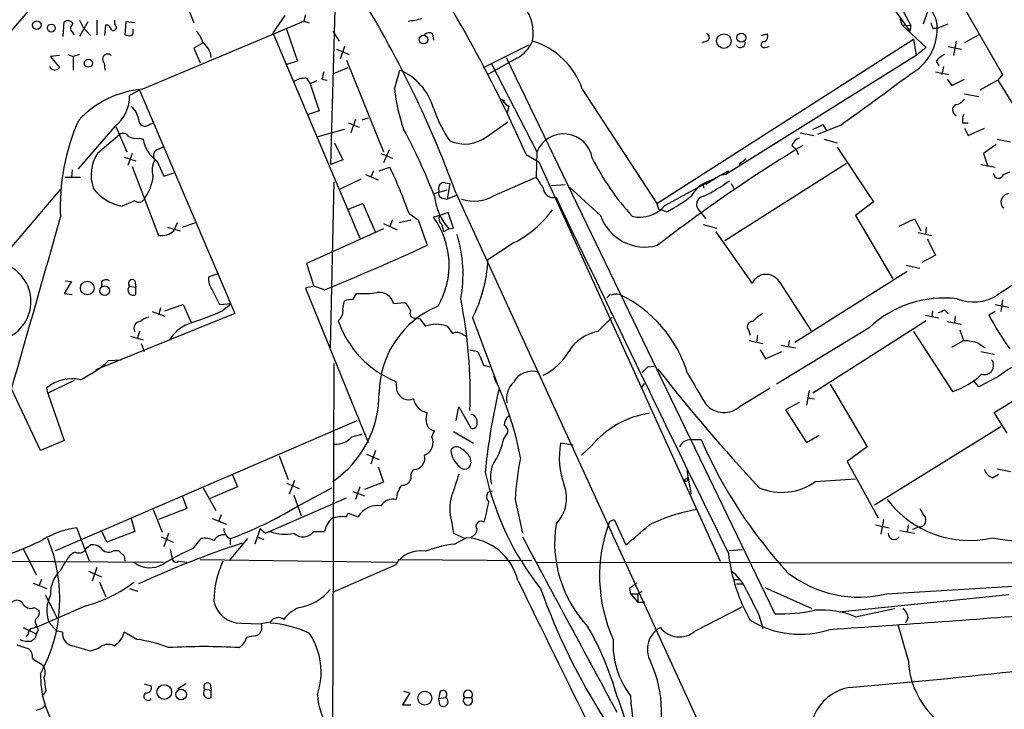
# Model space of a CAD drawing. Extents: x 4 to 1057, y 2 to 861.
# Drawn here: x 435 to 527, y 188 to 253 of the extents above; entities that cross this region are included whole.
import ezdxf

# ---------------------------------------------------------------- set-up
doc = ezdxf.new("R2010")
doc.units = 0
doc.header["$MEASUREMENT"] = 0
doc.layers.add('MAIN', color=5, linetype='CONTINUOUS')

msp = doc.modelspace()

# ---------------------------------------------------------------- linework, layer by layer
at = {"layer": 'MAIN'}
for p, q in [((464.4813, 239.0987), (464.9893, 257.302)), ((438.404, 255.9473), (433.1547, 249.8513)), ((522.3087, 255.8627), (527.1347, 247.4807)), ((516.382, 254.508), (518.4987, 251.5447)), ((517.0593, 254.9313), (518.5833, 252.0527)), ((450.9347, 254.1693), (451.6967, 252.3067)), ((460.1633, 252.984), (459.0627, 251.3753)), ((462.1107, 253.0687), (461.9413, 252.476)), ((517.5673, 252.73), (517.7367, 252.1373)), ((519.7687, 252.222), (520.192, 253.492)), ((439.5047, 251.0367), (439.5893, 252.3913)), ((441.0287, 252.5607), (441.3673, 251.8833)), ((441.7907, 252.3913), (441.0287, 251.0367)), ((441.3673, 251.8833), (442.0447, 251.1213)), ((442.6373, 252.5607), (442.6373, 251.206)), ((443.3993, 251.1213), (443.484, 252.1373)), ((444.3307, 252.1373), (444.3307, 252.5607)), ((445.3467, 252.3913), (445.262, 251.206)), ((446.1933, 252.3067), (445.3467, 252.3913)), ((446.024, 251.46), (446.024, 251.714)), ((446.8707, 246.126), (461.9413, 252.476)), ((460.3327, 251.714), (461.3487, 248.7507)), ((461.9413, 252.476), (462.4493, 252.3067)), ((517.7367, 252.1373), (518.5833, 252.0527)), ((517.7367, 252.1373), (520.0227, 250.0207)), ((518.5833, 252.0527), (518.4987, 251.5447)), ((520.6153, 251.7987), (521.0387, 251.7987)), ((521.0387, 251.7987), (522.0547, 252.222)), ((440.3513, 251.46), (440.5207, 251.206)), ((459.0627, 251.3753), (467.1907, 232.2407)), ((464.6507, 251.5447), (465.2433, 250.6133)), ((473.964, 251.2907), (474.0487, 250.698)), ((504.6133, 251.1213), (505.206, 251.2907)), ((524.9333, 251.206), (523.5787, 250.444)), ((452.5433, 250.444), (451.6967, 249.936)), ((451.6967, 249.936), (452.2893, 248.5813)), ((465.7513, 250.1053), (465.328, 248.92)), ((478.7053, 248.158), (482.9387, 250.2747)), ((494.8767, 235.458), (518.8373, 250.7827)), ((499.5333, 250.6133), (499.11, 250.444)), ((504.952, 250.0207), (505.3753, 250.1053)), ((518.8373, 250.7827), (519.0913, 249.2587)), ((520.0227, 250.0207), (519.0913, 249.2587)), ((522.0547, 250.1053), (523.3247, 249.8513)), ((522.8167, 250.6133), (522.5627, 249.2587)), ((439.166, 249.2587), (438.3193, 249.174)), ((438.3193, 249.174), (439.166, 248.158)), ((439.928, 249.3433), (440.436, 249.174)), ((441.0287, 249.3433), (440.436, 249.174)), ((440.436, 249.174), (440.436, 247.904)), ((464.9893, 249.8513), (466.1747, 249.3433)), ((481.838, 249.0047), (479.1287, 247.4807)), ((480.822, 249.0893), (505.8833, 197.1887)), ((519.0913, 249.2587), (501.3113, 238.1673)), ((443.3147, 248.5813), (443.3993, 247.904)), ((461.3487, 248.7507), (460.3327, 248.412)), ((464.6507, 247.5653), (466.09, 248.158)), ((465.9207, 248.8353), (469.392, 240.284)), ((479.4673, 248.4967), (483.7007, 240.284)), ((520.954, 248.7507), (521.208, 248.3273)), ((521.6313, 248.2427), (521.462, 247.4807)), ((462.1953, 247.142), (462.534, 246.634)), ((470.408, 246.126), (470.916, 247.904)), ((520.8693, 247.7347), (522.1393, 247.4807)), ((527.1347, 247.4807), (526.7113, 246.9727)), ((463.1267, 246.888), (462.534, 246.634)), ((462.534, 246.634), (463.3807, 244.094)), ((463.6347, 247.0573), (464.1427, 246.9727)), ((521.97, 247.0573), (522.3933, 246.4647)), ((522.3933, 246.4647), (523.5787, 247.0573)), ((526.7113, 246.9727), (525.018, 246.0413)), ((526.7113, 246.9727), (531.4527, 239.268)), ((446.6167, 246.0413), (445.6853, 245.5333)), ((446.6167, 246.0413), (455.5067, 225.2133)), ((487.934, 246.126), (494.8767, 235.458)), ((523.5787, 245.7027), (524.9333, 245.4487)), ((480.6527, 245.11), (480.568, 244.856)), ((481.076, 244.5173), (480.9067, 243.9247)), ((463.3807, 244.094), (462.3647, 243.7553)), ((444.3307, 242.6547), (440.8593, 238.6753)), ((444.4153, 242.6547), (445.4313, 240.284)), ((447.548, 242.824), (447.8867, 242.9933)), ((466.09, 242.9933), (467.106, 242.57)), ((466.7673, 243.332), (466.344, 242.062)), ((467.9527, 243.4167), (467.36, 243.2473)), ((479.044, 241.7233), (480.9913, 243.078)), ((511.9793, 242.7393), (509.8627, 241.8927)), ((510.3707, 242.824), (510.7093, 242.2313)), ((523.4093, 242.9933), (523.9173, 242.9933)), ((442.722, 240.1993), (444.754, 241.8927)), ((463.296, 241.7233), (465.7513, 242.4007)), ((508.254, 242.062), (509.524, 241.808)), ((523.5787, 242.4853), (523.9173, 241.808)), ((523.9173, 241.808), (525.4413, 242.4853)), ((446.6167, 241.554), (446.9553, 241.4693)), ((448.3947, 240.538), (448.9027, 240.792)), ((464.82, 241.1307), (465.582, 239.522)), ((507.492, 240.8767), (507.9153, 240.4533)), ((510.4553, 241.4693), (511.7253, 241.1307)), ((511.7253, 240.7073), (515.112, 235.6273)), ((526.542, 240.9613), (525.3567, 240.1147)), ((526.6267, 241.4693), (527.8967, 241.2153)), ((445.1773, 239.776), (446.278, 239.4373)), ((445.9393, 240.1147), (445.516, 239.014)), ((469.138, 240.1147), (470.2387, 239.6913)), ((469.9, 240.4533), (469.392, 239.268)), ((482.6847, 240.03), (483.87, 239.3527)), ((483.7007, 240.284), (483.616, 237.9133)), ((507.9153, 240.4533), (508.0847, 240.03)), ((525.3567, 240.1147), (525.6953, 239.0987)), ((445.9393, 238.9293), (448.3947, 232.4947)), ((448.2253, 239.4373), (448.9027, 237.998)), ((465.582, 239.522), (464.4813, 239.0987)), ((468.9687, 238.506), (469.9847, 238.8447)), ((483.87, 239.3527), (500.8033, 202.0993)), ((512.572, 239.1833), (501.2267, 231.9867)), ((503.174, 239.6067), (502.5813, 239.0987)), ((525.1027, 239.0987), (526.4573, 238.8447)), ((525.6953, 239.0987), (525.78, 238.9293)), ((440.3513, 238.5907), (440.2667, 237.9133)), ((448.9027, 237.998), (449.834, 238.3367)), ((467.6987, 238.1673), (468.884, 237.6593)), ((468.4607, 238.506), (468.2067, 237.9133)), ((495.6387, 235.2887), (501.5653, 238.506)), ((500.8033, 238.0827), (499.4487, 237.236)), ((501.3113, 238.1673), (500.8033, 238.0827)), ((501.5653, 238.506), (501.3113, 238.1673)), ((527.2193, 238.1673), (527.812, 238.4213)), ((439.674, 237.9133), (441.1133, 237.9133)), ((464.7353, 237.49), (464.3967, 221.996)), ((467.2753, 237.744), (465.328, 236.8127)), ((475.1493, 237.4053), (475.5727, 237.3207)), ((475.5727, 237.3207), (475.3187, 235.8813)), ((479.7213, 236.22), (483.616, 237.9133)), ((485.0553, 237.1513), (486.3253, 237.236)), ((499.1947, 237.1513), (499.2793, 236.8973)), ((501.8193, 237.3207), (502.0733, 236.8973)), ((439.2507, 236.8127), (433.4087, 229.9547)), ((474.1333, 236.3893), (475.3187, 236.728)), ((476.1653, 236.22), (475.3187, 235.8813)), ((476.1653, 236.3893), (500.9727, 182.2873)), ((489.6273, 234.3573), (486.7487, 236.982)), ((446.1933, 235.712), (445.008, 235.204)), ((466.09, 234.95), (467.4447, 235.458)), ((467.4447, 235.458), (468.63, 232.7487)), ((474.8953, 235.966), (475.3187, 235.8813)), ((494.8767, 235.458), (495.046, 234.95)), ((515.112, 235.6273), (513.4187, 234.3573)), ((471.7627, 234.5267), (472.6093, 233.934)), ((474.6413, 234.3573), (474.0487, 234.188)), ((475.4033, 234.6113), (474.6413, 234.3573)), ((475.9113, 233.172), (475.4033, 234.6113)), ((495.808, 234.696), (495.046, 234.95)), ((498.856, 234.7807), (499.4487, 234.0187)), ((513.4187, 234.3573), (516.89, 228.4307)), ((449.834, 232.918), (450.1727, 233.68)), ((450.596, 233.2567), (451.866, 233.68)), ((469.392, 233.5953), (470.662, 233.0027)), ((470.2387, 233.934), (469.9847, 233.3413)), ((470.8313, 233.68), (471.932, 233.934)), ((472.6093, 233.934), (473.456, 231.5633)), ((474.8107, 233.5107), (474.98, 232.8333)), ((499.1947, 233.5107), (500.4647, 233.172)), ((517.4827, 233.3413), (518.922, 234.0187)), ((518.922, 234.0187), (519.5147, 232.918)), ((449.2413, 233.2567), (450.4267, 232.918)), ((469.392, 233.0873), (462.1953, 229.87)), ((475.488, 233.0873), (474.98, 232.8333)), ((475.488, 233.0873), (475.9113, 233.172)), ((500.38, 232.8333), (503.7667, 228.0073)), ((519.2607, 232.7487), (520.5307, 232.4947)), ((520.0227, 233.2567), (519.938, 232.5793)), ((481.584, 231.8173), (479.1287, 230.2087)), ((520.1073, 232.156), (520.8693, 230.632)), ((520.8693, 230.632), (519.5993, 229.9547)), ((462.1953, 229.87), (462.8727, 227.7533)), ((518.16, 229.7007), (519.43, 229.4467)), ((453.9827, 228.9387), (453.0513, 228.6)), ((518.2447, 229.108), (507.746, 222.504)), ((440.2667, 228.1767), (439.5893, 227.076)), ((439.674, 228.2613), (440.2667, 228.1767)), ((443.0607, 228.1767), (443.0607, 227.6687)), ((446.1933, 228.2613), (446.278, 227.6687)), ((506.3067, 228.1767), (509.27, 223.6047)), ((439.5893, 227.076), (440.3513, 226.9913)), ((445.6853, 227.7533), (446.278, 227.6687)), ((446.278, 226.9913), (446.278, 227.6687)), ((453.39, 227.4147), (454.0673, 226.06)), ((462.8727, 227.7533), (462.1107, 227.584)), ((462.1107, 227.584), (467.9527, 213.1907)), ((463.8887, 227.4147), (462.8727, 227.7533)), ((466.5133, 226.4833), (466.852, 227.076)), ((490.474, 226.9067), (490.22, 226.6527)), ((448.9873, 225.4673), (450.6807, 226.06)), ((450.6807, 226.06), (451.4427, 224.3667)), ((454.0673, 226.06), (455.168, 226.1447)), ((454.3213, 225.4673), (455.168, 226.1447)), ((465.582, 225.6367), (465.7513, 226.3987)), ((470.3233, 226.1447), (471.3393, 226.2293)), ((526.4573, 226.06), (527.7273, 225.806)), ((527.1347, 226.4833), (526.9653, 225.3827)), ((455.5067, 225.2133), (442.5527, 219.964)), ((447.802, 225.3827), (448.9873, 224.9593)), ((448.564, 225.7213), (448.3947, 225.044)), ((520.6153, 225.4673), (520.5307, 224.8747)), ((521.716, 225.552), (522.0547, 225.2133)), ((526.4573, 225.3827), (525.8647, 225.044)), ((472.44, 224.79), (472.7787, 224.7053)), ((472.7787, 224.7053), (473.2867, 224.028)), ((477.6893, 224.79), (479.9753, 218.694)), ((489.3733, 223.52), (490.728, 224.8747)), ((520.0227, 224.536), (509.4393, 217.7627)), ((519.938, 225.044), (521.208, 224.79)), ((521.97, 224.4513), (523.3247, 224.1973)), ((522.732, 224.9593), (522.6473, 224.3667)), ((446.6167, 223.52), (446.4473, 222.9273)), ((476.758, 223.266), (477.0967, 223.0967)), ((503.428, 223.6893), (503.5973, 223.1813)), ((514.6887, 223.8587), (506.0527, 218.6093)), ((518.8373, 223.52), (522.478, 217.932)), ((523.1553, 223.6893), (523.494, 222.6733)), ((445.77, 223.0967), (446.9553, 222.758)), ((446.786, 222.4193), (447.04, 221.6573)), ((503.5127, 222.6733), (504.7827, 222.4193)), ((504.2747, 223.1813), (504.19, 222.504)), ((507.238, 222.6733), (507.1533, 222.0807)), ((522.3933, 222.0807), (523.494, 222.6733)), ((524.9333, 222.4193), (525.526, 221.996)), ((477.4353, 221.8267), (478.1973, 221.6573)), ((504.5287, 221.8267), (505.0367, 220.98)), ((505.0367, 220.98), (506.5607, 221.6573)), ((506.476, 222.25), (507.8307, 221.996)), ((525.1027, 221.6573), (526.3727, 221.4033)), ((443.738, 220.8107), (444.9233, 220.8953)), ((464.7353, 220.5567), (464.4813, 149.606)), ((478.7053, 220.3873), (479.298, 220.218)), ((494.03, 220.218), (494.6227, 220.3027)), ((440.5207, 218.948), (438.0653, 217.7627)), ((470.662, 217.932), (470.5773, 218.8633)), ((479.6367, 219.3713), (479.8907, 218.7787)), ((493.6913, 218.694), (493.4373, 218.2707)), ((524.9333, 218.3553), (524.4253, 218.948)), ((437.388, 212.4287), (434.6787, 218.186)), ((438.0653, 217.7627), (437.9807, 218.2707)), ((438.0653, 217.7627), (439.5893, 213.36)), ((502.666, 216.5773), (505.46, 218.2707)), ((509.1007, 218.0167), (508.8467, 216.662)), ((511.048, 218.6093), (514.5193, 212.7673)), ((526.3727, 215.9847), (530.098, 218.2707)), ((508.1693, 216.916), (506.8993, 216.2387)), ((508.9313, 217.3393), (509.6087, 217.2547)), ((473.3713, 215.3073), (473.456, 215.9847)), ((476.1653, 215.2227), (476.4193, 216.4927)), ((476.4193, 216.4927), (477.52, 214.5453)), ((506.8993, 216.2387), (508.8467, 213.1907)), ((527.558, 214.0373), (526.3727, 215.9847)), ((438.8273, 203.1153), (466.9367, 215.2227)), ((473.8793, 213.6987), (474.1333, 214.2913)), ((475.9113, 214.2067), (477.774, 213.106)), ((480.568, 213.4447), (480.9913, 214.122)), ((526.9653, 214.63), (515.1967, 207.3487)), ((439.5893, 213.36), (437.388, 212.4287)), ((466.4287, 213.6987), (467.36, 213.9527)), ((498.094, 213.4447), (499.0253, 213.4447)), ((508.8467, 213.1907), (510.032, 213.868)), ((468.63, 212.4287), (468.2067, 211.1587)), ((487.0873, 212.9367), (485.902, 213.106)), ((488.7807, 212.852), (487.8493, 212.0053)), ((514.5193, 212.7673), (512.6567, 211.4127)), ((459.6553, 211.9207), (460.502, 209.7193)), ((467.7833, 212.09), (468.9687, 211.582)), ((477.4353, 211.836), (477.52, 211.2433)), ((512.6567, 211.4127), (515.5353, 206.1633)), ((468.884, 210.9047), (469.392, 209.4653)), ((471.932, 210.2273), (472.186, 210.6507)), ((497.6707, 210.566), (497.9247, 209.1267)), ((526.6267, 210.7353), (527.8967, 210.4813)), ((455.2527, 210.2273), (455.7607, 209.042)), ((461.0947, 209.6347), (460.5867, 208.3647)), ((469.392, 209.4653), (467.614, 208.788)), ((497.5013, 209.7193), (497.84, 209.9733)), ((497.7553, 209.6347), (497.84, 209.9733)), ((509.6933, 209.55), (513.4187, 209.804)), ((526.2033, 209.8887), (526.796, 210.2273)), ((452.5433, 208.9573), (453.7287, 206.8407)), ((455.7607, 209.042), (453.2207, 207.9413)), ((460.3327, 209.3807), (461.518, 208.8727)), ((461.264, 207.1793), (464.566, 208.9573)), ((466.5133, 208.6187), (467.614, 208.1953)), ((467.1907, 209.042), (466.7673, 207.8567)), ((497.9247, 209.1267), (498.094, 208.3647)), ((450.596, 208.1953), (451.0193, 207.01)), ((458.3853, 204.724), (465.9207, 208.026)), ((461.01, 208.28), (461.6873, 206.3327)), ((481.6687, 207.8567), (482.346, 204.724)), ((447.8867, 206.9253), (448.7333, 204.8087)), ((451.0193, 207.01), (448.3947, 205.994)), ((445.8547, 206.0787), (446.1933, 204.8933)), ((453.39, 206.0787), (454.7447, 205.5707)), ((454.2367, 206.4173), (453.9827, 205.8247)), ((465.9207, 206.248), (466.09, 206.5867)), ((466.09, 206.5867), (467.0213, 206.248)), ((475.742, 205.8247), (475.9113, 204.724)), ((490.474, 205.8247), (490.8973, 205.994)), ((490.8973, 205.994), (491.998, 203.6233)), ((516.0433, 205.994), (515.7893, 204.6393)), ((441.96, 202.0993), (440.7747, 205.232)), ((443.5687, 203.8773), (443.0607, 204.978)), ((446.1933, 204.8933), (443.5687, 203.8773)), ((457.8773, 205.1473), (457.3693, 203.708)), ((457.8773, 205.1473), (458.3853, 204.724)), ((458.8087, 204.8933), (458.3853, 204.724)), ((462.8727, 204.8933), (463.8887, 204.8933)), ((515.2813, 205.486), (516.5513, 205.232)), ((517.5673, 204.978), (518.922, 204.724)), ((518.3293, 205.486), (518.2447, 204.8087)), ((519.3453, 205.3167), (518.7527, 205.0627)), ((448.6487, 204.3853), (449.7493, 203.8773)), ((449.326, 204.724), (448.9027, 203.454)), ((451.612, 203.2847), (452.374, 204.216)), ((456.692, 204.216), (454.9987, 202.184)), ((455.0833, 204.216), (455.0833, 203.6233)), ((457.6233, 204.3853), (458.216, 204.1313)), ((475.9113, 204.724), (477.012, 204.216)), ((475.996, 203.708), (477.0967, 204.3007)), ((435.7793, 203.2847), (436.9647, 200.8293)), ((441.706, 203.3693), (442.0447, 203.6233)), ((444.246, 203.1153), (444.6693, 203.1153)), ((449.4953, 203.2), (449.6647, 202.3533)), ((501.65, 203.1153), (502.8353, 203.2)), ((421.0473, 202.184), (448.818, 202.0147)), ((439.2507, 201.2527), (439.7587, 202.0993)), ((445.1773, 202.6073), (445.262, 202.0993)), ((450.2573, 202.0993), (451.0193, 202.0147)), ((452.2893, 202.2687), (470.4927, 202.0147)), ((470.7467, 202.2687), (483.1927, 202.184)), ((442.6373, 201.5067), (442.214, 200.2367)), ((464.6507, 199.2207), (470.4927, 201.7607)), ((483.7007, 202.0147), (562.864, 201.93)), ((437.4727, 200.406), (437.2187, 199.8133)), ((441.8753, 201.168), (443.0607, 200.66)), ((501.8193, 201.168), (502.2427, 200.914)), ((501.8193, 201.168), (502.2427, 200.914)), ((502.0733, 200.406), (502.666, 200.406)), ((502.0733, 200.406), (502.666, 200.406)), ((502.0733, 200.406), (502.666, 200.406)), ((436.7107, 200.0673), (437.9807, 199.5593)), ((442.8913, 200.152), (443.484, 198.7973)), ((445.6853, 199.5593), (446.4473, 199.3053)), ((492.3367, 199.5593), (492.4213, 199.0513)), ((502.3273, 199.9827), (502.92, 199.9827)), ((502.3273, 199.9827), (502.92, 199.9827)), ((504.952, 199.644), (509.3547, 197.6967)), ((516.2973, 199.0513), (528.6587, 199.8133)), ((437.8113, 198.9667), (438.912, 196.85)), ((492.4213, 199.0513), (493.0987, 199.0513)), ((492.4213, 199.0513), (493.0987, 198.2893)), ((493.0987, 199.0513), (493.522, 199.3053)), ((493.0987, 199.0513), (493.0987, 198.2893)), ((527.7273, 198.9667), (511.8947, 197.358)), ((436.7953, 197.7813), (437.2187, 197.5273)), ((441.6213, 197.9507), (436.9647, 195.9187)), ((493.0987, 198.2893), (493.776, 198.2893)), ((498.4327, 195.58), (502.8353, 197.866)), ((513.4187, 196.9347), (517.0593, 197.6967)), ((504.444, 197.0193), (504.7827, 195.834)), ((518.3293, 196.85), (518.0753, 196.342)), ((435.7793, 195.9187), (436.9647, 195.326)), ((438.15, 196.4267), (438.912, 195.58)), ((456.0993, 196.342), (457.962, 196.2573)), ((458.8087, 196.4267), (457.962, 196.2573)), ((518.3293, 192.9553), (517.398, 196.1727)), ((436.2027, 195.2413), (436.0333, 195.072)), ((436.7107, 194.818), (436.5413, 194.6487)), ((437.134, 195.58), (436.9647, 195.326)), ((439.42, 195.4953), (438.912, 195.58)), ((446.3627, 194.818), (445.1773, 195.4953)), ((435.1867, 194.31), (436.2027, 193.9713)), ((442.8067, 193.9713), (442.0447, 193.7173)), ((436.626, 193.04), (437.5573, 192.4473)), ((447.04, 190.6693), (447.7173, 190.5)), ((450.9347, 190.6693), (450.1727, 190.1613)), ((452.7127, 190.1613), (453.3053, 190.0767)), ((453.2207, 190.6693), (453.3053, 190.0767)), ((437.896, 190.0767), (437.642, 189.6533)), ((453.3053, 189.3993), (453.3053, 190.0767)), ((471.8473, 189.8227), (471.17, 188.722)), ((471.2547, 189.992), (471.8473, 189.8227)), ((474.6413, 189.9073), (474.5567, 189.3147)), ((474.5567, 189.3147), (475.1493, 189.3993)), ((474.6413, 188.722), (474.5567, 189.3147)), ((476.9273, 189.3993), (477.6047, 189.3993)), ((471.17, 188.722), (471.932, 188.722))]:
    msp.add_line(p, q, dxfattribs=at)
for centre, radius in [((437.0416, 252.097), 0.3939), ((438.392, 251.8193), 0.366), ((473.1136, 250.7533), 0.413), ((501.1398, 250.6083), 0.6779), ((502.7795, 250.9286), 0.4245), ((441.8532, 248.5446), 0.3806), ((441.7417, 227.5815), 0.6338), ((443.3781, 227.327), 0.4552), ((448.9279, 189.9077), 0.6874), ((450.5012, 189.6735), 0.4982), ((473.2374, 189.335), 0.6503)]:
    msp.add_circle(centre, radius, dxfattribs=at)
for centre, radius, start, end in [((368.7724, 190.2346), 124.3205, 23.611969, 34.616107), ((377.3974, 200.0084), 105.2552, 20.221144, 32.322037), ((479.5573, 251.3859), 3.7994, 348.267143, 90.079925), ((518.4004, 251.8809), 2.6396, 358.215446, 56.604319), ((471.0872, 258.7319), 6.2837, 275.394947, 287.225274), ((439.9319, 251.9026), 0.5968, 32.358529, 125.03213), ((440.6255, 251.8152), 0.4488, 114.977557, 232.333315), ((443.3995, 251.5448), 0.5985, 8.116564, 81.883436), ((444.1613, 251.8833), 0.3053, 236.315138, 56.299523), ((516.3326, 251.6995), 4.7071, 298.564316, 1.20756), ((647.523, 294.3752), 133.8593, 198.316987, 198.546184), ((445.6855, 252.0535), 0.9474, 243.448472, 280.287538), ((445.77, 251.3753), 0.2678, 288.441716, 18.441716), ((449.2724, 249.3929), 3.4356, 17.81475, 38.779095), ((473.6374, 250.7586), 0.6243, 58.458631, 134.22122), ((499.4345, 250.952), 0.3528, 286.262154, 73.737847), ((504.5711, 251.079), 0.6693, 304.689739, 18.440363), ((451.4732, 248.9504), 1.8374, 4.335565, 54.380035), ((480.2045, 251.9145), 3.3369, 299.30893, 337.04941), ((481.2142, 243.8124), 7.1069, 18.998379, 73.124464), ((502.6848, 250.444), 0.4385, 215.393395, 22.711329), ((504.8779, 250.2747), 0.2646, 73.736331, 286.26367), ((443.6533, 248.92), 0.479, 45, 225.008459), ((522.52, 247.5233), 1.9897, 113.83384, 141.91135), ((438.7215, 248.4331), 0.5227, 201.361746, 328.246733), ((462.0824, 245.2937), 1.8517, 86.504536, 125.389486), ((633.0751, 205.0696), 174.5652, 165.853161, 166.082336), ((468.6905, 242.7855), 5.5814, 16.257166, 66.50082), ((315.3705, 518.7144), 338.847, 305.466642, 306.849739), ((447.6922, 236.8944), 9.2681, 95.085232, 136.728263), ((442.1551, 245.4365), 3.5315, 308.028378, 1.570688), ((488.3148, 248.2371), 18.0308, 186.723778, 198.886238), ((444.4957, 242.9546), 2.071, 10.49984, 48.98819), ((482.0489, 246.1673), 1.9155, 210.514379, 239.474853), ((480.568, 245.2792), 0.1892, 206.524426, 296.592135), ((523.0592, 244.2024), 0.5845, 124.043523, 245.483018), ((522.6476, 245.787), 1.1035, 274.386361, 327.538365), ((486.1809, 248.5091), 12.826, 198.930935, 214.199168), ((525.3554, 243.1627), 1.9535, 162.340474, 184.974823), ((459.1942, 235.1482), 19.9666, 156.06924, 182.756435), ((447.1458, 243.2896), 0.6153, 176.048407, 310.821491), ((507.3628, 248.2061), 6.1656, 289.681329, 299.199562), ((445.0965, 241.4037), 0.597, 32.369607, 125.007745), ((446.3203, 242.9084), 1.3865, 238.733619, 282.344134), ((424.6447, 217.192), 52.9903, 20.945901, 28.406436), ((476.9504, 244.447), 3.4354, 246.357061, 307.548051), ((486.198, 239.2467), 2.7042, 9.463367, 157.443536), ((450.0694, 242.0027), 3.1595, 189.719612, 234.290087), ((582.9654, 118.0667), 143.6182, 121.227648, 127.789633), ((508.4657, 240.5803), 1.0178, 106.930557, 163.069443), ((446.0031, 238.1005), 3.8949, 147.394436, 197.993949), ((448.5369, 239.9261), 0.6281, 103.082803, 220.040317), ((449.6225, 238.5766), 1.8297, 148.888556, 198.434949), ((425.2769, 217.9105), 49.3663, 19.669267, 25.091104), ((509.5417, 249.9168), 23.0667, 206.314667, 222.703957), ((443.5346, 238.4711), 4.3777, 325.093436, 353.795958), ((526.7621, 238.3028), 0.4768, 186.11593, 343.491799), ((475.0434, 236.8762), 0.5396, 78.681738, 205.572461), ((737.9775, 406.7455), 305.2934, 213.57418, 213.803342), ((500.6937, 234.7857), 2.9291, 101.175283, 152.564512), ((499.3217, 237.1937), 0.1339, 18.421413, 198.462013), ((489.0989, 255.5744), 21.9435, 297.641383, 304.887869), ((445.7886, 239.4671), 4.334, 216.366203, 259.623734), ((479.5743, 236.7285), 5.4732, 186.222045, 221.703435), ((474.98, 236.4316), 0.4733, 153.429535, 259.689739), ((477.8415, 239.2529), 3.5682, 250.8897, 301.790752), ((485.2221, 236.9446), 0.93, 182.915322, 286.016481), ((488.6348, 248.6241), 15.6667, 297.24921, 307.140821), ((499.3516, 235.3693), 0.7694, 95.39197, 229.90269), ((661.0781, 19.503), 247.1709, 118.701614, 122.953704), ((527.7889, 235.5936), 0.7981, 94.426787, 224.45676), ((446.5637, 236.1884), 0.6035, 232.135009, 338.374896), ((3061.9896, 1464.3688), 2854.3254, 205.4888655, 206.2292238), ((493.2904, 237.2537), 3.062, 256.790659, 320.078231), ((475.1915, 234.0271), 0.6417, 149.030118, 233.59446), ((476.8353, 240.9558), 10.2987, 297.458044, 323.744428), ((493.7806, 235.7979), 4.3961, 199.129447, 285.579644), ((-3563.5417, 1369.1888), 4160.5978, 343.9400133, 344.1691957), ((467.918, 229.7158), 7.5885, 329.730954, 36.109863), ((448.6489, 234.2889), 1.8121, 261.936076, 310.842385), ((464.3408, 228.8931), 12.4666, 349.251068, 17.198625), ((371.5865, 453.3836), 244.0935, 292.21869, 294.666639), ((432.8081, 226.3195), 3.6845, 298.99283, 80.618463), ((465.8409, 230.8379), 13.3027, 332.958405, 357.288972), ((505.0816, 227.4188), 1.4406, 31.742732, 155.888498), ((443.5003, 227.6915), 0.6547, 60.498273, 132.177148), ((445.9393, 228.0073), 0.3592, 45, 225), ((454.8991, 228.487), 1.8513, 176.500503, 215.395925), ((446.0211, 227.403), 0.4853, 133.789294, 301.964083), ((467.4021, 236.8568), 9.7963, 266.780914, 278.19983), ((469.0025, 225.8145), 1.3614, 14.036243, 98.583621), ((491.1512, 224.6201), 2.3848, 83.883473, 106.497195), ((486.1451, 216.0365), 12.1523, 17.176772, 64.350935), ((524.4231, 230.4873), 4.2043, 248.779624, 301.609288), ((466.3015, 224.9169), 1.5806, 82.299482, 110.370222), ((470.1129, 224.6639), 1.9886, 23.828505, 51.923362), ((433.0655, 217.7884), 44.3999, 357.890414, 11.404786), ((521.6562, 216.5402), 10.1048, 82.922104, 133.592554), ((445.4157, 243.9784), 20.5419, 287.308617, 295.691981), ((464.5451, 225.4037), 1.0627, 305.266302, 12.664473), ((477.8686, 217.6624), 8.9018, 112.430584, 178.809822), ((472.2989, 225.2133), 0.4462, 145.305659, 288.434949), ((506.2229, 222.5027), 3.0695, 117.982668, 140.592127), ((520.5324, 227.4953), 2.2754, 285.051935, 301.344217), ((446.6963, 223.8498), 0.6015, 89.523737, 213.251494), ((447.8685, 223.2481), 1.6763, 103.988163, 134.129898), ((452.721, 220.5993), 3.952, 107.580796, 146.890981), ((473.9462, 227.5056), 9.2757, 198.671889, 248.703407), ((474.3027, 221.064), 3.1333, 71.079309, 108.920691), ((503.7965, 223.9832), 0.4713, 83.322833, 218.57438), ((551.5822, 238.8586), 29.193, 208.243238, 215.487507), ((644.8816, 350.6772), 211.6403, 216.756633, 216.985837), ((476.2226, 222.5411), 0.9012, 53.550995, 116.058953), ((490.0825, 219.5868), 3.9966, 100.221243, 148.797758), ((523.2738, 217.2205), 5.4572, 72.296486, 87.687485), ((795.9769, 348.0325), 341.9862, 201.686821, 201.915985), ((481.8402, 224.4751), 5.5865, 296.047209, 329.708865), ((435.8469, 229.6333), 11.8367, 296.418281, 311.81005), ((525.4404, 220.3642), 0.8615, 252.915363, 38.060478), ((532.6056, 211.9733), 9.4065, 115.378654, 128.142311), ((483.2263, 217.8654), 1.9536, 70.762824, 152.128496), ((366.776, 346.964), 179.6055, 314.885409, 315.114591), ((625.8293, 322.3362), 166.0999, 218.011474, 223.046741), ((1218.2295, 641.5228), 834.9135, 210.3525178, 210.5817078), ((440.3091, 215.5185), 3.605, 77.110213, 130.231692), ((451.4696, 205.835), 31.2719, 10.905478, 24.280267), ((482.9167, 217.2835), 2.0602, 133.469906, 192.679027), ((520.1658, 224.9119), 7.3529, 288.328252, 313.072803), ((779.8749, -246.8306), 530.465, 118.495436, 118.72461), ((459.1214, 217.6997), 9.8484, 304.155585, 0.858735), ((471.7203, 218.2601), 1.108, 197.22477, 294.853512), ((536.3043, 204.8872), 57.6933, 166.759406, 174.520108), ((473.6675, 217.4662), 1.4965, 188.124688, 261.875312), ((495.4461, 207.343), 8.6474, 98.28996, 140.426029), ((501.1396, 218.2234), 2.2449, 221.131424, 312.839227), ((474.2361, 215.1622), 0.8769, 170.475375, 263.268025), ((477.4194, 215.1141), 0.7084, 348.155498, 81.835582), ((477.7316, 214.8756), 0.3923, 237.355168, 13.728071), ((481.6823, 214.8137), 1.0297, 126.071964, 180.801287), ((480.3138, 214.2066), 0.6828, 352.88227, 60.239505), ((464.9094, 215.0579), 2.0386, 267.486519, 318.183468), ((472.7999, 213.1483), 1.2117, 289.381542, 27.017622), ((475.3174, 214.3764), 5.3326, 327.322875, 349.937809), ((498.1002, 212.2016), 1.2431, 90.285762, 152.929926), ((539.2639, 230.8459), 43.84, 203.38609, 222.90784), ((476.2254, 212.1525), 0.6317, 44.846083, 154.071813), ((477.8753, 212.6637), 2.2304, 186.047999, 232.060353), ((475.3616, 210.5243), 2.4537, 32.315026, 57.684974), ((493.2441, 211.7824), 7.4605, 169.780743, 200.159281), ((472.1861, 211.7089), 1.0582, 269.994586, 16.265186), ((481.9514, 210.0405), 2.5933, 145.822154, 196.683796), ((504.6408, 206.8407), 22.9946, 167.669242, 177.467598), ((476.9515, 211.2554), 0.5686, 218.085343, 358.780696), ((504.9277, 216.163), 26.6835, 192.480062, 218.480366), ((526.6269, 211.0743), 1.259, 199.661171, 250.338829), ((471.1776, 209.9952), 0.7893, 263.28465, 17.101128), ((984.0877, 39.8839), 535.4849, 161.451302, 161.680482), ((497.6283, 209.677), 0.1339, 161.578587, 341.578587), ((506.5449, 213.8924), 5.3637, 246.940271, 305.943496), ((473.0173, 207.7142), 2.4442, 142.228021, 176.657629), ((479.4862, 208.1154), 0.5077, 82.551559, 237.483798), ((483.0205, 207.9853), 3.4457, 315.512648, 20.842915), ((470.2826, 206.5284), 1.3606, 77.490833, 147.272364), ((479.8066, 207.01), 4.2339, 163.742502, 196.257498), ((443.2179, 214.4922), 36.633, 346.177438, 349.294623), ((524.036, 213.6554), 9.6025, 217.14771, 283.04417), ((443.2309, 236.8645), 34.7333, 289.952439, 301.277752), ((468.8146, 205.2249), 2.0646, 80.987987, 150.294703), ((501.2379, 191.4089), 15.7387, 99.641269, 116.565214), ((731.3772, 333.5976), 246.8725, 210.848186, 211.077349), ((528.9307, 216.5185), 12.5185, 257.416088, 309.368755), ((465.9243, 204.5164), 2.0702, 131.004456, 169.510236), ((465.6243, 203.1154), 3.1466, 84.594886, 109.653457), ((478.4937, 205.359), 0.4827, 52.12814, 217.87186), ((503.8921, 200.729), 14.3531, 159.205068, 204.319735), ((519.3998, 205.9093), 0.5951, 264.745426, 25.264664), ((441.9956, 196.7489), 8.5705, 98.189854, 120.528997), ((455.4423, 205.0986), 0.9528, 177.070332, 247.86583), ((460.1796, 208.3224), 3.693, 248.20925, 282.994617), ((461.8688, 205.607), 1.2318, 225.795998, 324.589937), ((477.3018, 205.1416), 0.8147, 291.826223, 354.442654), ((496.8315, 203.8444), 11.4833, 171.353871, 223.064825), ((27.4218, 754.8819), 720.9141, 310.1226976, 310.3518794), ((426.9621, 224.9587), 23.406, 289.249636, 297.1479), ((424.6041, 198.6129), 14.5808, 331.254436, 22.599069), ((452.7126, 202.353), 1.8935, 63.439008, 100.301057), ((454.509, 203.4355), 1.1294, 82.316178, 147.235816), ((476.7988, 199.0233), 5.2858, 14.215279, 86.769182), ((4571.8876, 2397.5339), 4640.5012, 208.2038698, 208.4330533), ((517.0236, 204.7012), 0.5574, 177.655567, 325.468708), ((440.944, 203.7081), 0.834, 246.038209, 336.02914), ((442.2503, 202.5154), 1.1268, 37.41296, 100.513143), ((443.7419, 203.7581), 0.8169, 223.090352, 308.104439), ((571.9232, 329.8612), 179.6053, 224.885409, 225.114592), ((484.4477, 118.0606), 90.2709, 108.246078, 114.835939), ((460.1189, 183.3407), 21.6825, 113.100153, 121.41273), ((472.8247, 200.3387), 2.7314, 80.261788, 148.626121), ((477.5109, 191.8909), 11.9138, 97.305221, 110.766673), ((441.1979, 201.5069), 1.5564, 112.381136, 157.627074), ((450.0196, 202.363), 0.355, 181.565598, 312.031597), ((462.6244, 198.2725), 9.0657, 155.03152, 179.358498), ((517.9366, 204.7088), 16.4752, 186.438585, 209.500044), ((441.1913, 199.1293), 2.8766, 132.424554, 183.240376), ((447.5841, 203.8614), 2.3637, 231.377291, 301.4676), ((3935.4678, 1886.7501), 3843.3079, 206.0270973, 206.2562795), ((499.5874, 197.8895), 3.9661, 22.230365, 55.754194), ((513.7798, 209.6718), 10.9148, 232.619123, 283.335352), ((438.127, 210.7484), 13.2662, 285.271862, 306.988755), ((460.78, 202.3294), 4.6076, 279.216799, 321.71559), ((541.1644, 219.9213), 60.6456, 199.618394, 212.560224), ((619.6632, 30.5044), 211.6403, 126.756633, 126.985837), ((1096.5359, 494.5344), 662.6372, 206.449493, 206.6786721), ((435.172, 197.8033), 0.6591, 37.521946, 151.280613), ((441.2964, 197.4926), 3.322, 153.657858, 198.714742), ((436.4566, 198.5431), 0.8337, 203.948533, 293.970165), ((436.7106, 197.2733), 0.5681, 296.574073, 26.56054), ((456.0298, 198.8586), 2.5176, 191.097927, 271.581914), ((462.7245, 194.7121), 3.2978, 111.459749, 143.349013), ((506.1738, 214.6561), 17.4698, 269.047203, 281.339327), ((510.2853, 189.333), 8.2222, 67.598677, 94.720182), ((517.229, 196.7656), 1.1035, 4.386361, 57.538365), ((437.407, 196.4766), 0.5282, 146.866535, 227.370935), ((459.5601, 195.9715), 0.8786, 53.823994, 148.792414), ((508.2389, 204.2353), 8.9389, 238.717346, 288.315968), ((405.447, 1782.0495), 1589.8113, 273.8085966, 274.5612365), ((437.1582, 195.1826), 0.9573, 137.120783, 176.48452), ((436.3973, 196.791), 0.9588, 273.551733, 312.844497), ((436.9647, 195.707), 0.2117, 323.124688, 90), ((457.2767, 195.9061), 0.7701, 283.310814, 27.134064), ((457.8238, 184.9104), 11.4739, 66.22597, 85.075789), ((464.5958, 182.1752), 27.5655, 15.558101, 30.108886), ((496.3107, 193.8883), 2.307, 118.346844, 208.541287), ((496.9852, 197.2808), 2.2334, 217.581575, 310.400112), ((436.3296, 196.9345), 2.2956, 247.218285, 275.29137), ((436.5837, 195.199), 0.4016, 288.434949, 18.434949), ((440.6088, 195.3906), 1.1934, 174.966833, 257.53941), ((443.3768, 195.8392), 1.833, 298.305625, 349.186605), ((444.6983, 182.2025), 12.7248, 68.673934, 82.484206), ((455.1815, 195.3123), 1.4624, 300.786367, 347.159265), ((458.0902, 189.776), 5.4182, 96.743197, 105.883953), ((457.0731, 191.77), 6.4929, 340.973732, 34.1054), ((498.7885, 194.391), 7.9872, 176.935484, 217.139046), ((435.7936, 193.2235), 0.8524, 347.56816, 61.318192), ((314.198, -229.3787), 441.9898, 73.186785, 73.415968), ((443.7046, 193.088), 1.2596, 64.543695, 135.469627), ((452.628, 129.7347), 64.406, 87.061242, 92.938758), ((526.2469, 193.2537), 7.9232, 182.158353, 257.963931), ((436.7528, 191.7276), 1.0794, 334.448571, 41.81559), ((484.2726, 188.1209), 11.045, 336.076646, 24.98452), ((446.1617, 191.3824), 8.7764, 178.574708, 214.305339), ((423.2482, 188.5893), 14.7231, 5.798183, 10.458938), ((457.6835, 834.2886), 646.3145, 274.8943325, 276.3499767), ((447.2577, 190.3155), 0.4952, 264.390726, 21.872304), ((453.0634, 189.8226), 0.4876, 135.997215, 299.746339), ((452.9667, 190.4153), 0.3592, 45, 225), ((513.6499, 185.9517), 4.4558, 100.655517, 213.803476), ((447.3968, 189.5022), 0.3713, 120.328633, 329.671367), ((468.9648, 189.9711), 5.7623, 183.161574, 252.068463), ((474.9377, 189.6957), 0.3642, 305.523047, 144.476953), ((474.98, 188.9971), 0.4364, 219.084305, 67.172078), ((477.266, 189.1256), 0.4355, 141.058678, 38.941322), ((477.266, 189.6549), 0.4243, 322.959966, 217.040035), ((468.7983, 180.5705), 24.0961, 3.682178, 21.92725), ((518.0636, 191.0421), 25.6846, 183.288585, 207.996484), ((436.7525, 189.6966), 1.4977, 278.145251, 314.986475)]:
    msp.add_arc(centre, radius, start, end, dxfattribs=at)

doc.saveas('drawing.dxf')
